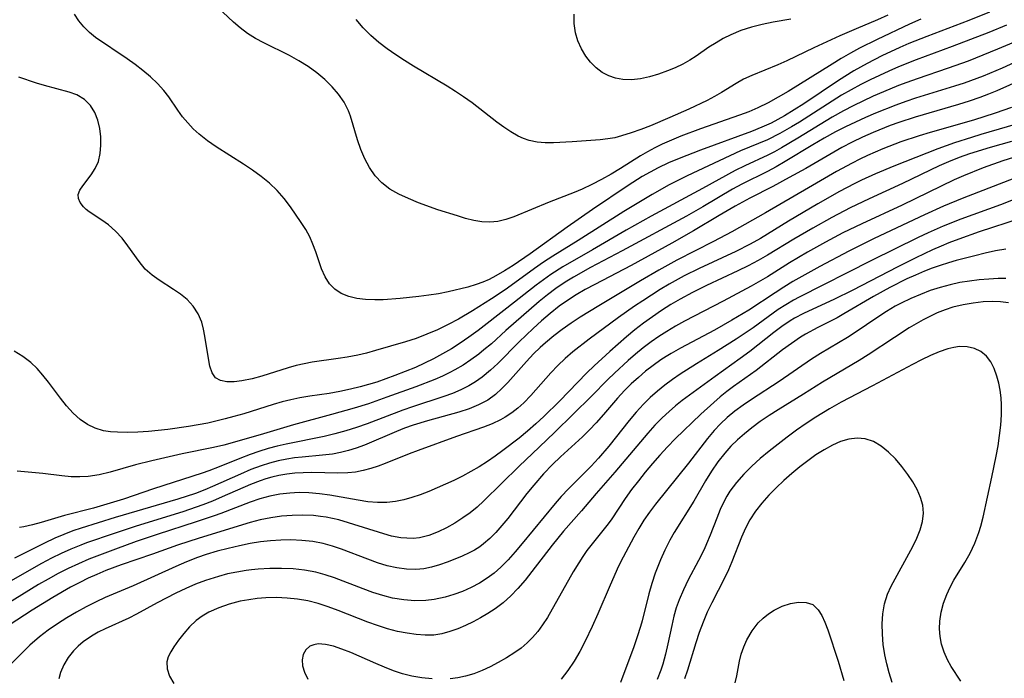
# Model space of a CAD drawing. Extents: x 1843564 to 1851766, y 2723595 to 2731797.
# Drawn here: x 1844649 to 1844815, y 2723850 to 2723961 of the extents above; entities that cross this region are included whole.
import ezdxf

# ---------------------------------------------------------------- set-up
doc = ezdxf.new("R2010")
doc.units = 0

msp = doc.modelspace()

# ---------------------------------------------------------------- linework, layer by layer
at = {"layer": 'Unknown_Line_Type', "color": 0}
for points in [[(1844800.53, 2723960.88, 176), (1844798.58, 2723960.02, 176), (1844793.13, 2723957.41, 176), (1844790.17, 2723955.95, 176), (1844788.64, 2723955.15, 176), (1844787.08, 2723954.24, 176), (1844785.54, 2723953.3, 176), (1844778.15, 2723948.68, 176), (1844776.48, 2723947.69, 176), (1844774.78, 2723946.76, 176), (1844773.04, 2723945.9, 176), (1844771.5, 2723945.25, 176), (1844769.94, 2723944.66, 176), (1844763.35, 2723942.35, 176), (1844760.08, 2723941.13, 176), (1844758.48, 2723940.47, 176), (1844756.9, 2723939.76, 176), (1844755.66, 2723939.15, 176), (1844754.44, 2723938.51, 176), (1844753.25, 2723937.82, 176), (1844749.87, 2723935.68, 176), (1844748.3, 2723934.73, 176), (1844746.71, 2723933.82, 176), (1844745.08, 2723932.97, 176), (1844743.42, 2723932.19, 176), (1844742.08, 2723931.63, 176), (1844737.85, 2723929.99, 176), (1844731.9, 2723927.55, 176), (1844730.55, 2723927.09, 176), (1844729.2, 2723926.76, 176), (1844727.86, 2723926.61, 176), (1844726.52, 2723926.68, 176), (1844725.16, 2723926.92, 176), (1844723.79, 2723927.27, 176), (1844722.4, 2723927.69, 176), (1844719.13, 2723928.73, 176), (1844715.83, 2723929.92, 176), (1844714.15, 2723930.6, 176), (1844712.53, 2723931.35, 176), (1844711.03, 2723932.21, 176), (1844709.68, 2723933.25, 176), (1844708.56, 2723934.46, 176), (1844707.61, 2723935.84, 176), (1844706.8, 2723937.33, 176), (1844706.11, 2723938.89, 176), (1844705.54, 2723940.49, 176), (1844704.38, 2723944.51, 176), (1844704.04, 2723945.42, 176), (1844703.31, 2723946.84, 176), (1844702.38, 2723948.19, 176), (1844701.28, 2723949.47, 176), (1844700.05, 2723950.68, 176), (1844698.71, 2723951.81, 176), (1844697.24, 2723952.87, 176), (1844695.7, 2723953.84, 176), (1844694.1, 2723954.73, 176), (1844689.77, 2723956.85, 176), (1844688.37, 2723957.6, 176), (1844687.04, 2723958.43, 176), (1844685.81, 2723959.37, 176), (1844684.64, 2723960.38, 176), (1844677.61, 2723967.04, 176)], [(1844812.09, 2723962.01, 178), (1844808.58, 2723960.63, 178), (1844801.5, 2723957.96, 178), (1844798.5, 2723956.75, 178), (1844796.97, 2723956.09, 178), (1844793.94, 2723954.67, 178), (1844791.44, 2723953.38, 178), (1844789.22, 2723952.14, 178), (1844786.64, 2723950.52, 178), (1844780.78, 2723946.6, 178), (1844779.18, 2723945.55, 178), (1844777.55, 2723944.56, 178), (1844775.26, 2723943.33, 178), (1844773.72, 2723942.63, 178), (1844771.95, 2723941.92, 178), (1844763.39, 2723938.79, 178), (1844759.76, 2723937.38, 178), (1844757.98, 2723936.62, 178), (1844756.22, 2723935.79, 178), (1844754.88, 2723935.08, 178), (1844753.57, 2723934.32, 178), (1844751.16, 2723932.8, 178), (1844745.16, 2723928.79, 178), (1844740.89, 2723925.8, 178), (1844734.65, 2723921.29, 178), (1844731.81, 2723919.33, 178), (1844730.36, 2723918.41, 178), (1844728.89, 2723917.57, 178), (1844727.77, 2723917, 178), (1844726.69, 2723916.53, 178), (1844725.58, 2723916.13, 178), (1844724.17, 2723915.7, 178), (1844720.85, 2723914.89, 178), (1844719.21, 2723914.57, 178), (1844717.56, 2723914.31, 178), (1844715.9, 2723914.09, 178), (1844712.77, 2723913.76, 178), (1844709.89, 2723913.57, 178), (1844708.5, 2723913.53, 178), (1844706.94, 2723913.58, 178), (1844705.46, 2723913.75, 178), (1844704.08, 2723914.09, 178), (1844702.81, 2723914.61, 178), (1844701.72, 2723915.33, 178), (1844700.82, 2723916.25, 178), (1844700.09, 2723917.42, 178), (1844699.52, 2723918.75, 178), (1844698.53, 2723921.65, 178), (1844698.06, 2723922.91, 178), (1844697.51, 2723924.15, 178), (1844696.84, 2723925.38, 178), (1844696.09, 2723926.59, 178), (1844694.27, 2723929.22, 178), (1844693.19, 2723930.63, 178), (1844692.01, 2723931.96, 178), (1844690.72, 2723933.19, 178), (1844689.33, 2723934.32, 178), (1844687.86, 2723935.38, 178), (1844686.35, 2723936.39, 178), (1844681.74, 2723939.33, 178), (1844680.27, 2723940.35, 178), (1844678.88, 2723941.46, 178), (1844677.88, 2723942.39, 178), (1844676.95, 2723943.37, 178), (1844676.09, 2723944.41, 178), (1844675.29, 2723945.52, 178), (1844673.76, 2723947.77, 178), (1844672.93, 2723948.85, 178), (1844671.85, 2723950.04, 178), (1844670.67, 2723951.15, 178), (1844669.4, 2723952.2, 178), (1844668.09, 2723953.2, 178), (1844666.74, 2723954.16, 178), (1844661.43, 2723957.75, 178), (1844660.38, 2723958.62, 178), (1844659.42, 2723959.58, 178), (1844658.59, 2723960.6, 178), (1844657.84, 2723961.69, 178)], [(1844794.95, 2723961.52, 174), (1844793.2, 2723960.73, 174), (1844789.63, 2723959.23, 174), (1844786.87, 2723958.03, 174), (1844782.47, 2723956.01, 174), (1844777.91, 2723953.82, 174), (1844776.41, 2723953.14, 174), (1844772.03, 2723951.34, 174), (1844770.65, 2723950.72, 174), (1844769.36, 2723950.04, 174), (1844766.92, 2723948.48, 174), (1844765.74, 2723947.8, 174), (1844764.48, 2723947.15, 174), (1844761.43, 2723945.71, 174), (1844758.22, 2723944.27, 174), (1844754.95, 2723942.89, 174), (1844753.32, 2723942.25, 174), (1844751.7, 2723941.67, 174), (1844750.08, 2723941.17, 174), (1844748.96, 2723940.88, 174), (1844747.73, 2723940.66, 174), (1844746.48, 2723940.52, 174), (1844741.77, 2723940.16, 174), (1844738.62, 2723940.01, 174), (1844737.22, 2723940.02, 174), (1844735.85, 2723940.14, 174), (1844734.52, 2723940.4, 174), (1844733.56, 2723940.73, 174), (1844732.62, 2723941.15, 174), (1844731.41, 2723941.84, 174), (1844730.23, 2723942.64, 174), (1844729.06, 2723943.51, 174), (1844724.87, 2723946.73, 174), (1844723.41, 2723947.78, 174), (1844722.07, 2723948.68, 174), (1844720.7, 2723949.54, 174), (1844714.98, 2723952.95, 174), (1844713.48, 2723953.89, 174), (1844712, 2723954.85, 174), (1844710.56, 2723955.85, 174), (1844709.18, 2723956.91, 174), (1844707.8, 2723958.12, 174), (1844706.51, 2723959.41, 174), (1844705.35, 2723960.78, 174)], [(1844778.61, 2723960.86, 172), (1844775.64, 2723960.37, 172), (1844773.79, 2723959.97, 172), (1844771.97, 2723959.5, 172), (1844770.2, 2723958.92, 172), (1844768.5, 2723958.22, 172), (1844767.22, 2723957.58, 172), (1844765.99, 2723956.87, 172), (1844764.8, 2723956.11, 172), (1844762.63, 2723954.62, 172), (1844761.59, 2723953.95, 172), (1844760.38, 2723953.28, 172), (1844759.12, 2723952.68, 172), (1844757.83, 2723952.15, 172), (1844756.31, 2723951.61, 172), (1844754.78, 2723951.15, 172), (1844753.26, 2723950.82, 172), (1844751.75, 2723950.64, 172), (1844750.27, 2723950.67, 172), (1844749.06, 2723950.9, 172), (1844747.9, 2723951.31, 172), (1844746.81, 2723951.89, 172), (1844745.79, 2723952.67, 172), (1844744.86, 2723953.59, 172), (1844744.05, 2723954.62, 172), (1844743.3, 2723955.86, 172), (1844742.71, 2723957.18, 172), (1844742.3, 2723958.57, 172), (1844742.1, 2723960.11, 172), (1844742.07, 2723961.68, 172)], [(1844814.96, 2723959.86, 180), (1844811.99, 2723958.62, 180), (1844805.8, 2723956.24, 180), (1844799.7, 2723953.99, 180), (1844796.72, 2723952.81, 180), (1844795.12, 2723952.12, 180), (1844791.97, 2723950.63, 180), (1844790.42, 2723949.85, 180), (1844788.76, 2723948.95, 180), (1844787.16, 2723948.03, 180), (1844785.58, 2723947.06, 180), (1844780.08, 2723943.52, 180), (1844778.7, 2723942.68, 180), (1844776.74, 2723941.57, 180), (1844774.67, 2723940.53, 180), (1844770.13, 2723938.64, 180), (1844761.11, 2723934.44, 180), (1844759.56, 2723933.68, 180), (1844758.1, 2723932.91, 180), (1844755.22, 2723931.28, 180), (1844750.46, 2723928.45, 180), (1844742.74, 2723923.53, 180), (1844738.5, 2723920.89, 180), (1844736.94, 2723919.87, 180), (1844735.41, 2723918.81, 180), (1844730.84, 2723915.51, 180), (1844729.28, 2723914.42, 180), (1844728.16, 2723913.69, 180), (1844724.96, 2723911.71, 180), (1844722.56, 2723910.31, 180), (1844720.82, 2723909.37, 180), (1844719.06, 2723908.51, 180), (1844717.27, 2723907.73, 180), (1844715.45, 2723907.03, 180), (1844713.67, 2723906.44, 180), (1844708.59, 2723904.98, 180), (1844707.1, 2723904.57, 180), (1844705.6, 2723904.22, 180), (1844703.81, 2723903.87, 180), (1844702.31, 2723903.63, 180), (1844697.94, 2723903.01, 180), (1844696.58, 2723902.77, 180), (1844695.25, 2723902.48, 180), (1844693.86, 2723902.1, 180), (1844689.44, 2723900.69, 180), (1844687.79, 2723900.23, 180), (1844686.09, 2723899.87, 180), (1844684.75, 2723899.71, 180), (1844683.53, 2723899.72, 180), (1844682.48, 2723899.94, 180), (1844681.65, 2723900.42, 180), (1844681.06, 2723901.26, 180), (1844680.69, 2723902.35, 180), (1844680.45, 2723903.63, 180), (1844679.84, 2723907.41, 180), (1844679.61, 2723908.62, 180), (1844679.3, 2723909.8, 180), (1844678.7, 2723911.18, 180), (1844677.88, 2723912.46, 180), (1844676.84, 2723913.61, 180), (1844675.76, 2723914.5, 180), (1844674.57, 2723915.3, 180), (1844672.11, 2723916.85, 180), (1844670.93, 2723917.71, 180), (1844669.8, 2723918.74, 180), (1844668.75, 2723919.98, 180), (1844666.87, 2723922.64, 180), (1844665.9, 2723923.93, 180), (1844664.78, 2723925.14, 180), (1844663.57, 2723926.2, 180), (1844662.47, 2723926.98, 180), (1844660.36, 2723928.37, 180), (1844659.83, 2723928.8, 180), (1844659.37, 2723929.24, 180), (1844658.83, 2723929.93, 180), (1844658.52, 2723930.63, 180), (1844658.47, 2723931.31, 180), (1844658.74, 2723932.02, 180), (1844659.26, 2723932.76, 180), (1844660.67, 2723934.6, 180), (1844661.35, 2723935.68, 180), (1844661.89, 2723936.88, 180), (1844662.21, 2723938.19, 180), (1844662.33, 2723939.59, 180), (1844662.29, 2723941.02, 180), (1844662.11, 2723942.45, 180), (1844661.79, 2723943.84, 180), (1844661.29, 2723945.13, 180), (1844660.58, 2723946.28, 180), (1844659.54, 2723947.31, 180), (1844658.27, 2723948.08, 180), (1844656.95, 2723948.57, 180), (1844652.81, 2723949.65, 180), (1844651.46, 2723950.06, 180), (1844648.51, 2723951.09, 180)], [(1844816.12, 2723956.94, 182), (1844813.42, 2723955.78, 182), (1844808.47, 2723953.79, 182), (1844805.13, 2723952.57, 182), (1844799.89, 2723950.82, 182), (1844798.15, 2723950.2, 182), (1844796.72, 2723949.66, 182), (1844795.3, 2723949.08, 182), (1844792.48, 2723947.85, 182), (1844789.12, 2723946.25, 182), (1844787.47, 2723945.38, 182), (1844785.56, 2723944.31, 182), (1844779.77, 2723940.78, 182), (1844777, 2723939.15, 182), (1844775.86, 2723938.51, 182), (1844774.71, 2723937.91, 182), (1844770.83, 2723936.16, 182), (1844769.21, 2723935.34, 182), (1844763.72, 2723932.3, 182), (1844755.05, 2723927.65, 182), (1844750.86, 2723925.31, 182), (1844745.18, 2723921.98, 182), (1844740.19, 2723919.11, 182), (1844738.13, 2723917.8, 182), (1844736.9, 2723916.94, 182), (1844735.69, 2723916.04, 182), (1844730.74, 2723912.12, 182), (1844725.9, 2723908.39, 182), (1844724.31, 2723907.24, 182), (1844722.87, 2723906.25, 182), (1844721.4, 2723905.31, 182), (1844719.89, 2723904.42, 182), (1844718.4, 2723903.62, 182), (1844716.88, 2723902.87, 182), (1844715.34, 2723902.16, 182), (1844713.61, 2723901.45, 182), (1844711.87, 2723900.78, 182), (1844708.8, 2723899.69, 182), (1844707.43, 2723899.26, 182), (1844706.04, 2723898.86, 182), (1844704.41, 2723898.47, 182), (1844702.61, 2723898.09, 182), (1844700.81, 2723897.77, 182), (1844697.51, 2723897.29, 182), (1844695.87, 2723897.02, 182), (1844694.35, 2723896.71, 182), (1844692.84, 2723896.33, 182), (1844691.34, 2723895.91, 182), (1844686.39, 2723894.35, 182), (1844684.73, 2723893.85, 182), (1844683.27, 2723893.46, 182), (1844680.32, 2723892.78, 182), (1844677.08, 2723892.2, 182), (1844673.6, 2723891.71, 182), (1844670.35, 2723891.37, 182), (1844668.56, 2723891.26, 182), (1844666.81, 2723891.2, 182), (1844665.12, 2723891.21, 182), (1844663.91, 2723891.29, 182), (1844662.75, 2723891.48, 182), (1844661.36, 2723891.9, 182), (1844660.04, 2723892.54, 182), (1844658.82, 2723893.37, 182), (1844657.63, 2723894.44, 182), (1844656.54, 2723895.65, 182), (1844655.5, 2723896.95, 182), (1844653.47, 2723899.64, 182), (1844652.54, 2723900.83, 182), (1844651.55, 2723901.95, 182), (1844650.5, 2723902.97, 182), (1844649.14, 2723904, 182), (1844647.71, 2723904.9, 182)], [(1844819.51, 2723955, 184), (1844814.21, 2723952.57, 184), (1844811.03, 2723951.26, 184), (1844807.8, 2723950.08, 184), (1844806.17, 2723949.55, 184), (1844799.59, 2723947.53, 184), (1844797.96, 2723946.99, 184), (1844796.28, 2723946.38, 184), (1844792.89, 2723945.02, 184), (1844791.18, 2723944.28, 184), (1844787.8, 2723942.71, 184), (1844786.15, 2723941.86, 184), (1844784.2, 2723940.79, 184), (1844782.33, 2723939.7, 184), (1844777.63, 2723936.86, 184), (1844776.15, 2723935.99, 184), (1844774.66, 2723935.16, 184), (1844770.33, 2723933.04, 184), (1844768.76, 2723932.19, 184), (1844763.76, 2723929.22, 184), (1844760.99, 2723927.65, 184), (1844750.19, 2723921.82, 184), (1844744.83, 2723919, 184), (1844741.95, 2723917.39, 184), (1844740.56, 2723916.53, 184), (1844738.98, 2723915.45, 184), (1844737.57, 2723914.38, 184), (1844736.21, 2723913.26, 184), (1844730.56, 2723908.35, 184), (1844728.13, 2723906.15, 184), (1844726.88, 2723905.09, 184), (1844725.99, 2723904.38, 184), (1844724.69, 2723903.43, 184), (1844723.35, 2723902.55, 184), (1844721.97, 2723901.73, 184), (1844721.1, 2723901.27, 184), (1844719.87, 2723900.68, 184), (1844718.61, 2723900.14, 184), (1844715.39, 2723898.9, 184), (1844710.53, 2723897.11, 184), (1844707.42, 2723896.04, 184), (1844704.99, 2723895.29, 184), (1844701.19, 2723894.21, 184), (1844694.8, 2723892.48, 184), (1844689.14, 2723890.77, 184), (1844683.04, 2723889.04, 184), (1844681.29, 2723888.63, 184), (1844676.01, 2723887.56, 184), (1844670.88, 2723886.43, 184), (1844668.16, 2723885.74, 184), (1844663.85, 2723884.47, 184), (1844662.03, 2723884.04, 184), (1844660.18, 2723883.76, 184), (1844658.74, 2723883.69, 184), (1844657.29, 2723883.73, 184), (1844655.71, 2723883.87, 184), (1844652.53, 2723884.25, 184), (1844648.22, 2723884.68, 184)], [(1844819.24, 2723951.42, 186), (1844813.31, 2723948.77, 186), (1844811.89, 2723948.19, 186), (1844810.45, 2723947.65, 186), (1844808.66, 2723947.04, 186), (1844806.85, 2723946.48, 186), (1844799.57, 2723944.36, 186), (1844796.82, 2723943.45, 186), (1844795.36, 2723942.91, 186), (1844792.49, 2723941.74, 186), (1844790.7, 2723940.94, 186), (1844788.93, 2723940.1, 186), (1844787.19, 2723939.21, 186), (1844785.82, 2723938.46, 186), (1844781.11, 2723935.7, 186), (1844778.34, 2723934.14, 186), (1844775.55, 2723932.64, 186), (1844771.69, 2723930.68, 186), (1844769.19, 2723929.33, 186), (1844766.52, 2723927.77, 186), (1844762.2, 2723925.16, 186), (1844758.54, 2723923.08, 186), (1844751.67, 2723919.36, 186), (1844745.54, 2723916.15, 186), (1844743.96, 2723915.28, 186), (1844742.42, 2723914.38, 186), (1844740.98, 2723913.45, 186), (1844739.58, 2723912.46, 186), (1844738.06, 2723911.26, 186), (1844736.58, 2723909.99, 186), (1844735.15, 2723908.69, 186), (1844732.82, 2723906.46, 186), (1844729.22, 2723902.81, 186), (1844727.99, 2723901.66, 186), (1844726.59, 2723900.53, 186), (1844725.48, 2723899.73, 186), (1844724.32, 2723899.02, 186), (1844722.96, 2723898.35, 186), (1844721.55, 2723897.76, 186), (1844720.1, 2723897.25, 186), (1844714.84, 2723895.51, 186), (1844713.2, 2723894.93, 186), (1844707.18, 2723892.64, 186), (1844705.39, 2723892.03, 186), (1844703.58, 2723891.47, 186), (1844701.76, 2723890.98, 186), (1844699.92, 2723890.53, 186), (1844693.55, 2723889.24, 186), (1844692.01, 2723888.87, 186), (1844690.48, 2723888.46, 186), (1844688.96, 2723888, 186), (1844687.45, 2723887.49, 186), (1844685.71, 2723886.82, 186), (1844682.27, 2723885.41, 186), (1844680.53, 2723884.74, 186), (1844679.36, 2723884.33, 186), (1844671.16, 2723881.67, 186), (1844666.13, 2723879.95, 186), (1844664.45, 2723879.42, 186), (1844661.09, 2723878.44, 186), (1844656.2, 2723877.18, 186), (1844652.23, 2723876, 186), (1844650.8, 2723875.61, 186), (1844649.35, 2723875.29, 186), (1844648.62, 2723875.17, 186)], [(1844815.8, 2723945.95, 188), (1844813.06, 2723945, 188), (1844809.37, 2723943.84, 188), (1844802.08, 2723941.76, 188), (1844800.25, 2723941.21, 188), (1844797.14, 2723940.17, 188), (1844794.08, 2723939.01, 188), (1844791.5, 2723937.88, 188), (1844790.23, 2723937.28, 188), (1844788.91, 2723936.61, 188), (1844786.3, 2723935.18, 188), (1844781.58, 2723932.41, 188), (1844774.32, 2723928.2, 188), (1844768.63, 2723925.01, 188), (1844765.56, 2723923.36, 188), (1844759.4, 2723920.21, 188), (1844756.33, 2723918.54, 188), (1844753.24, 2723916.73, 188), (1844746.23, 2723912.55, 188), (1844743.1, 2723910.6, 188), (1844741.57, 2723909.59, 188), (1844740.08, 2723908.55, 188), (1844738.63, 2723907.46, 188), (1844737.23, 2723906.31, 188), (1844736.35, 2723905.52, 188), (1844735.22, 2723904.42, 188), (1844734.05, 2723903.17, 188), (1844730.93, 2723899.63, 188), (1844729.91, 2723898.57, 188), (1844728.83, 2723897.59, 188), (1844727.51, 2723896.64, 188), (1844725.98, 2723895.82, 188), (1844724.36, 2723895.15, 188), (1844722.66, 2723894.59, 188), (1844717.36, 2723893.15, 188), (1844714.92, 2723892.41, 188), (1844713.49, 2723891.9, 188), (1844712.14, 2723891.37, 188), (1844706.73, 2723889.05, 188), (1844705.36, 2723888.54, 188), (1844704.04, 2723888.14, 188), (1844702.71, 2723887.81, 188), (1844701.36, 2723887.55, 188), (1844699.66, 2723887.34, 188), (1844696.22, 2723887.04, 188), (1844694.95, 2723886.89, 188), (1844693.68, 2723886.7, 188), (1844692.21, 2723886.4, 188), (1844690.74, 2723886.02, 188), (1844689.3, 2723885.57, 188), (1844687.56, 2723884.92, 188), (1844685.84, 2723884.18, 188), (1844681.13, 2723882.06, 188), (1844679.83, 2723881.52, 188), (1844678.24, 2723880.92, 188), (1844675.31, 2723879.95, 188), (1844664.7, 2723876.83, 188), (1844658.97, 2723875.06, 188), (1844657.59, 2723874.59, 188), (1844656.06, 2723874.01, 188), (1844654.55, 2723873.36, 188), (1844652.83, 2723872.55, 188), (1844647.73, 2723869.99, 188)], [(1844820.84, 2723944.37, 190), (1844810.62, 2723941.4, 190), (1844809.05, 2723940.92, 190), (1844806.19, 2723940, 190), (1844803.36, 2723938.99, 190), (1844795.98, 2723936.09, 190), (1844792.86, 2723934.79, 190), (1844790.49, 2723933.71, 190), (1844789.26, 2723933.1, 190), (1844786.82, 2723931.81, 190), (1844783.15, 2723929.73, 190), (1844778.21, 2723926.81, 190), (1844773.49, 2723923.91, 190), (1844771.76, 2723922.93, 190), (1844769.31, 2723921.67, 190), (1844763.17, 2723918.84, 190), (1844760.64, 2723917.59, 190), (1844758.08, 2723916.18, 190), (1844756.55, 2723915.26, 190), (1844753.64, 2723913.39, 190), (1844752.26, 2723912.46, 190), (1844749.54, 2723910.55, 190), (1844744.59, 2723906.9, 190), (1844741.86, 2723904.78, 190), (1844740.55, 2723903.66, 190), (1844739.31, 2723902.49, 190), (1844738.13, 2723901.25, 190), (1844734.77, 2723897.39, 190), (1844733.6, 2723896.19, 190), (1844732.6, 2723895.29, 190), (1844731.55, 2723894.47, 190), (1844730.44, 2723893.74, 190), (1844729.67, 2723893.3, 190), (1844728.27, 2723892.64, 190), (1844726.81, 2723892.06, 190), (1844722.26, 2723890.52, 190), (1844715.77, 2723888.15, 190), (1844714.25, 2723887.58, 190), (1844710.24, 2723885.96, 190), (1844709.04, 2723885.51, 190), (1844707.79, 2723885.1, 190), (1844706.53, 2723884.76, 190), (1844705.25, 2723884.52, 190), (1844703.91, 2723884.38, 190), (1844702.23, 2723884.33, 190), (1844697.86, 2723884.41, 190), (1844696.39, 2723884.39, 190), (1844695.02, 2723884.31, 190), (1844693.66, 2723884.16, 190), (1844692.31, 2723883.93, 190), (1844691.1, 2723883.64, 190), (1844690.12, 2723883.35, 190), (1844689.16, 2723883.02, 190), (1844687.55, 2723882.4, 190), (1844682.76, 2723880.32, 190), (1844681.14, 2723879.63, 190), (1844679.48, 2723878.99, 190), (1844676.12, 2723877.83, 190), (1844668.25, 2723875.39, 190), (1844664.53, 2723874.16, 190), (1844659.89, 2723872.56, 190), (1844658.93, 2723872.2, 190), (1844657.26, 2723871.53, 190), (1844655.61, 2723870.79, 190), (1844653.98, 2723869.99, 190), (1844652.29, 2723869.09, 190), (1844646.68, 2723865.91, 190)], [(1844815.78, 2723940.25, 192), (1844812.22, 2723939.23, 192), (1844808.69, 2723938.13, 192), (1844806.96, 2723937.52, 192), (1844805.2, 2723936.83, 192), (1844803.62, 2723936.14, 192), (1844797.4, 2723933.15, 192), (1844791.83, 2723930.59, 192), (1844788.6, 2723929.05, 192), (1844785.53, 2723927.45, 192), (1844782.28, 2723925.64, 192), (1844779.08, 2723923.76, 192), (1844774.67, 2723921.06, 192), (1844773.12, 2723920.16, 192), (1844771.41, 2723919.27, 192), (1844769.67, 2723918.43, 192), (1844764.4, 2723915.98, 192), (1844762.05, 2723914.8, 192), (1844759.96, 2723913.66, 192), (1844758.37, 2723912.73, 192), (1844756.82, 2723911.74, 192), (1844755.29, 2723910.7, 192), (1844753.79, 2723909.62, 192), (1844752.33, 2723908.5, 192), (1844750.89, 2723907.31, 192), (1844748.09, 2723904.86, 192), (1844745.45, 2723902.43, 192), (1844744.21, 2723901.23, 192), (1844739.61, 2723896.49, 192), (1844736.97, 2723893.9, 192), (1844735.62, 2723892.64, 192), (1844734.24, 2723891.42, 192), (1844732.83, 2723890.25, 192), (1844730.06, 2723888.14, 192), (1844728.77, 2723887.19, 192), (1844727.45, 2723886.28, 192), (1844726.07, 2723885.41, 192), (1844724.67, 2723884.59, 192), (1844723.24, 2723883.82, 192), (1844721.8, 2723883.11, 192), (1844717.58, 2723881.26, 192), (1844716.15, 2723880.69, 192), (1844714.72, 2723880.2, 192), (1844713.39, 2723879.84, 192), (1844711.97, 2723879.54, 192), (1844710.53, 2723879.36, 192), (1844708.94, 2723879.36, 192), (1844707.32, 2723879.51, 192), (1844705.67, 2723879.76, 192), (1844700.92, 2723880.59, 192), (1844699.15, 2723880.86, 192), (1844697.37, 2723881.03, 192), (1844695.75, 2723881.06, 192), (1844694.14, 2723880.98, 192), (1844692.46, 2723880.78, 192), (1844690.8, 2723880.46, 192), (1844689.13, 2723879.99, 192), (1844687.48, 2723879.43, 192), (1844682.52, 2723877.53, 192), (1844681.4, 2723877.13, 192), (1844678.38, 2723876.13, 192), (1844671.8, 2723874.01, 192), (1844668.28, 2723872.81, 192), (1844664.8, 2723871.54, 192), (1844660.27, 2723869.8, 192), (1844658.53, 2723869.05, 192), (1844656.81, 2723868.25, 192), (1844655.11, 2723867.39, 192), (1844653.43, 2723866.48, 192), (1844651.81, 2723865.53, 192), (1844646.2, 2723862.08, 192)], [(1844816.14, 2723937.55, 194), (1844814.32, 2723936.97, 194), (1844811, 2723935.79, 194), (1844807.73, 2723934.47, 194), (1844806.12, 2723933.76, 194), (1844797.34, 2723929.52, 194), (1844790.57, 2723926.37, 194), (1844787.39, 2723924.82, 194), (1844784.42, 2723923.26, 194), (1844781.41, 2723921.58, 194), (1844778.4, 2723919.77, 194), (1844774.66, 2723917.44, 194), (1844771.91, 2723915.84, 194), (1844767.2, 2723913.3, 194), (1844760.69, 2723909.92, 194), (1844759.17, 2723909.09, 194), (1844757.68, 2723908.22, 194), (1844756.34, 2723907.37, 194), (1844755.04, 2723906.46, 194), (1844753.72, 2723905.45, 194), (1844752.44, 2723904.4, 194), (1844751.18, 2723903.31, 194), (1844748.88, 2723901.2, 194), (1844747.77, 2723900.12, 194), (1844744.99, 2723897.3, 194), (1844738.81, 2723891.22, 194), (1844736.2, 2723888.69, 194), (1844732.81, 2723885.51, 194), (1844726.83, 2723879.65, 194), (1844725.71, 2723878.61, 194), (1844724.55, 2723877.66, 194), (1844723.31, 2723876.78, 194), (1844721.96, 2723875.92, 194), (1844720.57, 2723875.13, 194), (1844719.16, 2723874.42, 194), (1844717.61, 2723873.82, 194), (1844716.02, 2723873.43, 194), (1844714.95, 2723873.33, 194), (1844713.87, 2723873.34, 194), (1844712.84, 2723873.43, 194), (1844711.28, 2723873.73, 194), (1844709.98, 2723874.07, 194), (1844704.07, 2723875.97, 194), (1844702.4, 2723876.43, 194), (1844700.31, 2723876.88, 194), (1844699.33, 2723877.03, 194), (1844698.13, 2723877.16, 194), (1844696.33, 2723877.23, 194), (1844694.53, 2723877.2, 194), (1844692.73, 2723877.06, 194), (1844690.95, 2723876.81, 194), (1844689.18, 2723876.46, 194), (1844687.46, 2723876.01, 194), (1844678.88, 2723873.38, 194), (1844675.24, 2723872.21, 194), (1844671, 2723870.69, 194), (1844665.71, 2723868.87, 194), (1844663.16, 2723867.89, 194), (1844661.65, 2723867.26, 194), (1844660.19, 2723866.6, 194), (1844658.74, 2723865.89, 194), (1844657.21, 2723865.08, 194), (1844654.19, 2723863.35, 194), (1844650.75, 2723861.24, 194), (1844644.06, 2723856.88, 194)], [(1844823.41, 2723936.81, 196), (1844807.48, 2723930.6, 196), (1844804.35, 2723929.32, 196), (1844801.14, 2723927.89, 196), (1844792.64, 2723923.87, 196), (1844788.35, 2723921.76, 196), (1844783.46, 2723919.18, 196), (1844778.91, 2723916.61, 196), (1844777.41, 2723915.69, 196), (1844775.94, 2723914.74, 196), (1844771.5, 2723911.81, 196), (1844768.65, 2723910.09, 196), (1844765.75, 2723908.45, 196), (1844760.01, 2723905.4, 196), (1844758.45, 2723904.51, 196), (1844757.57, 2723903.97, 196), (1844756.71, 2723903.41, 196), (1844755.4, 2723902.48, 196), (1844754.13, 2723901.5, 196), (1844752.9, 2723900.47, 196), (1844751.71, 2723899.4, 196), (1844750.58, 2723898.27, 196), (1844749.38, 2723896.96, 196), (1844747.03, 2723894.19, 196), (1844745.81, 2723892.8, 196), (1844744.66, 2723891.61, 196), (1844743.46, 2723890.46, 196), (1844739.77, 2723887.06, 196), (1844738.45, 2723885.77, 196), (1844736.94, 2723884.21, 196), (1844735.26, 2723882.32, 196), (1844734.09, 2723880.87, 196), (1844730.88, 2723876.68, 196), (1844729.9, 2723875.49, 196), (1844728.89, 2723874.35, 196), (1844727.85, 2723873.31, 196), (1844726.79, 2723872.4, 196), (1844726.17, 2723871.93, 196), (1844725.3, 2723871.37, 196), (1844724.4, 2723870.87, 196), (1844723.19, 2723870.31, 196), (1844721.96, 2723869.81, 196), (1844720.67, 2723869.31, 196), (1844719.38, 2723868.85, 196), (1844718.06, 2723868.46, 196), (1844716.72, 2723868.2, 196), (1844715.4, 2723868.09, 196), (1844713.8, 2723868.13, 196), (1844712.18, 2723868.35, 196), (1844710.56, 2723868.73, 196), (1844708.95, 2723869.22, 196), (1844707.33, 2723869.8, 196), (1844702.85, 2723871.53, 196), (1844701.34, 2723872.04, 196), (1844699.8, 2723872.46, 196), (1844698.01, 2723872.79, 196), (1844696.19, 2723872.98, 196), (1844694.35, 2723873.06, 196), (1844692.63, 2723873.03, 196), (1844690.91, 2723872.92, 196), (1844689.19, 2723872.73, 196), (1844687.48, 2723872.46, 196), (1844685.65, 2723872.08, 196), (1844683.77, 2723871.64, 196), (1844681.9, 2723871.15, 196), (1844680.05, 2723870.6, 196), (1844678.59, 2723870.1, 196), (1844676.76, 2723869.39, 196), (1844674.95, 2723868.61, 196), (1844667.75, 2723865.35, 196), (1844663.01, 2723863.34, 196), (1844661.51, 2723862.64, 196), (1844659.84, 2723861.8, 196), (1844658.2, 2723860.89, 196), (1844656.6, 2723859.94, 196), (1844654.99, 2723858.93, 196), (1844653.44, 2723857.86, 196), (1844651.94, 2723856.72, 196), (1844650.35, 2723855.34, 196), (1844649.31, 2723854.34, 196), (1844646.47, 2723851.47, 196)], [(1844817.47, 2723930.94, 198), (1844813.92, 2723929.56, 198), (1844807.25, 2723927.14, 198), (1844804.3, 2723925.97, 198), (1844801.73, 2723924.84, 198), (1844800.07, 2723924.06, 198), (1844792.19, 2723920.16, 198), (1844780, 2723914.01, 198), (1844779.07, 2723913.5, 198), (1844777.76, 2723912.72, 198), (1844776.49, 2723911.89, 198), (1844772.24, 2723908.81, 198), (1844769.4, 2723906.89, 198), (1844766.38, 2723905, 198), (1844762.69, 2723902.78, 198), (1844759.96, 2723901.04, 198), (1844758.64, 2723900.13, 198), (1844757.34, 2723899.17, 198), (1844756.1, 2723898.15, 198), (1844754.91, 2723897.09, 198), (1844753.77, 2723895.97, 198), (1844752.54, 2723894.62, 198), (1844751.36, 2723893.21, 198), (1844747.94, 2723888.89, 198), (1844746.2, 2723886.84, 198), (1844744.97, 2723885.52, 198), (1844741.13, 2723881.71, 198), (1844739.89, 2723880.4, 198), (1844738.86, 2723879.23, 198), (1844733.31, 2723872.45, 198), (1844732.15, 2723871.07, 198), (1844730.96, 2723869.73, 198), (1844729.72, 2723868.47, 198), (1844728.61, 2723867.49, 198), (1844727.43, 2723866.6, 198), (1844726.1, 2723865.76, 198), (1844724.71, 2723865.03, 198), (1844723.27, 2723864.39, 198), (1844721.81, 2723863.86, 198), (1844720.32, 2723863.43, 198), (1844718.47, 2723863.04, 198), (1844717.06, 2723862.87, 198), (1844715.21, 2723862.82, 198), (1844713.35, 2723862.95, 198), (1844711.48, 2723863.27, 198), (1844709.82, 2723863.69, 198), (1844708.16, 2723864.22, 198), (1844706.51, 2723864.82, 198), (1844701.67, 2723866.67, 198), (1844700.11, 2723867.19, 198), (1844698.54, 2723867.62, 198), (1844696.64, 2723867.98, 198), (1844694.71, 2723868.19, 198), (1844692.77, 2723868.28, 198), (1844690.81, 2723868.27, 198), (1844688.85, 2723868.15, 198), (1844687.71, 2723868.04, 198), (1844686.81, 2723867.92, 198), (1844685.24, 2723867.66, 198), (1844683.67, 2723867.33, 198), (1844682.12, 2723866.93, 198), (1844679.96, 2723866.25, 198), (1844678.27, 2723865.6, 198), (1844676.61, 2723864.89, 198), (1844674.97, 2723864.12, 198), (1844671.79, 2723862.47, 198), (1844668.3, 2723860.54, 198), (1844667.01, 2723859.9, 198), (1844663.04, 2723858.1, 198), (1844661.87, 2723857.51, 198), (1844660.73, 2723856.86, 198), (1844659.34, 2723855.9, 198), (1844658.48, 2723855.18, 198), (1844657.69, 2723854.4, 198), (1844656.79, 2723853.24, 198), (1844656.07, 2723852, 198), (1844655.53, 2723850.7, 198), (1844655.24, 2723849.64, 198)], [(1844817.25, 2723927.28, 200), (1844810.34, 2723925, 200), (1844806.92, 2723923.79, 200), (1844805.23, 2723923.14, 200), (1844803.93, 2723922.6, 200), (1844802.5, 2723921.96, 200), (1844799.68, 2723920.63, 200), (1844796.61, 2723919.09, 200), (1844788.93, 2723915.09, 200), (1844785.95, 2723913.63, 200), (1844780.74, 2723911.24, 200), (1844779.22, 2723910.45, 200), (1844778.47, 2723910, 200), (1844777.07, 2723909.06, 200), (1844775.71, 2723908.04, 200), (1844771.68, 2723904.83, 200), (1844770.07, 2723903.63, 200), (1844765.87, 2723900.63, 200), (1844760.31, 2723896.56, 200), (1844759.18, 2723895.67, 200), (1844758.08, 2723894.74, 200), (1844756.93, 2723893.68, 200), (1844755.68, 2723892.39, 200), (1844754.48, 2723891.04, 200), (1844748.93, 2723884.49, 200), (1844745.78, 2723880.9, 200), (1844743.31, 2723878, 200), (1844740.28, 2723874.55, 200), (1844738.37, 2723872.19, 200), (1844734.97, 2723867.73, 200), (1844733.81, 2723866.28, 200), (1844732.59, 2723864.88, 200), (1844731.38, 2723863.64, 200), (1844730.09, 2723862.49, 200), (1844728.74, 2723861.44, 200), (1844727.54, 2723860.64, 200), (1844726.31, 2723859.92, 200), (1844725.05, 2723859.26, 200), (1844723.77, 2723858.66, 200), (1844722.45, 2723858.1, 200), (1844721.12, 2723857.62, 200), (1844719.78, 2723857.25, 200), (1844718.42, 2723857.03, 200), (1844716.95, 2723856.99, 200), (1844715.46, 2723857.1, 200), (1844713.96, 2723857.33, 200), (1844712.3, 2723857.66, 200), (1844710.62, 2723858.09, 200), (1844708.96, 2723858.62, 200), (1844707.29, 2723859.23, 200), (1844702.29, 2723861.19, 200), (1844700.61, 2723861.81, 200), (1844698.92, 2723862.35, 200), (1844697.19, 2723862.8, 200), (1844695.45, 2723863.1, 200), (1844693.69, 2723863.28, 200), (1844691.89, 2723863.34, 200), (1844690.09, 2723863.29, 200), (1844688.68, 2723863.17, 200), (1844687.27, 2723862.99, 200), (1844685.79, 2723862.72, 200), (1844683.94, 2723862.25, 200), (1844682.17, 2723861.65, 200), (1844680.51, 2723860.89, 200), (1844679.39, 2723860.23, 200), (1844678.36, 2723859.48, 200), (1844677.25, 2723858.43, 200), (1844676.27, 2723857.31, 200), (1844675.4, 2723856.17, 200), (1844674.63, 2723855.06, 200), (1844674.09, 2723854.2, 200), (1844673.66, 2723853.36, 200), (1844673.43, 2723852.51, 200), (1844673.48, 2723851.33, 200), (1844673.89, 2723850.11, 200), (1844674.6, 2723848.89, 200)], [(1844814.86, 2723922.1, 202), (1844813.12, 2723921.78, 202), (1844811.36, 2723921.4, 202), (1844809.6, 2723920.98, 202), (1844806.49, 2723920.17, 202), (1844805.15, 2723919.78, 202), (1844803.79, 2723919.34, 202), (1844802.44, 2723918.86, 202), (1844801.11, 2723918.35, 202), (1844799.63, 2723917.72, 202), (1844798.17, 2723917.06, 202), (1844795.3, 2723915.63, 202), (1844792.53, 2723914.1, 202), (1844787.54, 2723911.18, 202), (1844786.4, 2723910.53, 202), (1844783.15, 2723908.86, 202), (1844781.09, 2723907.74, 202), (1844780.25, 2723907.23, 202), (1844778.7, 2723906.2, 202), (1844777.2, 2723905.09, 202), (1844772.74, 2723901.65, 202), (1844768.96, 2723898.94, 202), (1844767.81, 2723898.07, 202), (1844766.71, 2723897.18, 202), (1844765.63, 2723896.26, 202), (1844763.44, 2723894.26, 202), (1844759.12, 2723890.09, 202), (1844757.81, 2723888.76, 202), (1844756.53, 2723887.37, 202), (1844755.28, 2723885.96, 202), (1844754.07, 2723884.52, 202), (1844752.9, 2723883.06, 202), (1844751.77, 2723881.58, 202), (1844750.69, 2723880.08, 202), (1844748.41, 2723876.61, 202), (1844747.82, 2723875.77, 202), (1844746.94, 2723874.64, 202), (1844745.12, 2723872.42, 202), (1844744.23, 2723871.27, 202), (1844743.52, 2723870.27, 202), (1844742.85, 2723869.23, 202), (1844741.9, 2723867.69, 202), (1844737.56, 2723860.01, 202), (1844736.74, 2723858.73, 202), (1844735.95, 2723857.64, 202), (1844735.08, 2723856.62, 202), (1844734.15, 2723855.7, 202), (1844733.14, 2723854.85, 202), (1844732.08, 2723854.08, 202), (1844730.69, 2723853.19, 202), (1844729.26, 2723852.38, 202), (1844727.92, 2723851.68, 202), (1844726.56, 2723851.05, 202), (1844725.17, 2723850.51, 202), (1844723.75, 2723850.08, 202), (1844722.47, 2723849.82, 202), (1844721.16, 2723849.66, 202)], [(1844814.85, 2723917.13, 204), (1844813.54, 2723917.13, 204), (1844811.95, 2723917.05, 204), (1844810.34, 2723916.91, 204), (1844808.72, 2723916.71, 204), (1844807.09, 2723916.44, 204), (1844805.47, 2723916.09, 204), (1844803.77, 2723915.63, 204), (1844802.09, 2723915.09, 204), (1844800.43, 2723914.46, 204), (1844798.81, 2723913.77, 204), (1844797.22, 2723913, 204), (1844796.21, 2723912.46, 204), (1844794.72, 2723911.57, 204), (1844793.26, 2723910.63, 204), (1844789.42, 2723908.04, 204), (1844788.13, 2723907.22, 204), (1844783.6, 2723904.5, 204), (1844782.08, 2723903.53, 204), (1844776.66, 2723899.76, 204), (1844771.97, 2723896.76, 204), (1844770.55, 2723895.79, 204), (1844769.17, 2723894.77, 204), (1844767.86, 2723893.69, 204), (1844766.73, 2723892.63, 204), (1844765.66, 2723891.5, 204), (1844764.53, 2723890.16, 204), (1844761.33, 2723885.99, 204), (1844755.77, 2723879.11, 204), (1844754.77, 2723877.77, 204), (1844753.83, 2723876.39, 204), (1844753, 2723875.02, 204), (1844752.16, 2723873.51, 204), (1844750.35, 2723870.19, 204), (1844749.58, 2723868.65, 204), (1844748.14, 2723865.47, 204), (1844746.05, 2723860.59, 204), (1844745.09, 2723858.46, 204), (1844743.91, 2723855.99, 204), (1844743.01, 2723854.28, 204), (1844742.06, 2723852.63, 204), (1844741.03, 2723851.05, 204), (1844739.9, 2723849.58, 204)], [(1844815.28, 2723913.02, 206), (1844813.94, 2723913.2, 206), (1844812.51, 2723913.25, 206), (1844811.03, 2723913.19, 206), (1844809.34, 2723913.01, 206), (1844807.63, 2723912.71, 206), (1844805.92, 2723912.28, 206), (1844804.59, 2723911.85, 206), (1844803.27, 2723911.33, 206), (1844802.04, 2723910.75, 206), (1844800.93, 2723910.17, 206), (1844798.57, 2723908.8, 206), (1844796.06, 2723907.21, 206), (1844791.63, 2723904.25, 206), (1844790.14, 2723903.3, 206), (1844783.96, 2723899.66, 206), (1844780.73, 2723897.63, 206), (1844776.44, 2723895, 206), (1844774.93, 2723894.02, 206), (1844773.44, 2723893.01, 206), (1844772, 2723891.96, 206), (1844770.78, 2723890.98, 206), (1844769.62, 2723889.95, 206), (1844768.51, 2723888.87, 206), (1844767.48, 2723887.72, 206), (1844766.31, 2723886.22, 206), (1844765.25, 2723884.64, 206), (1844764.24, 2723883.01, 206), (1844762.25, 2723879.59, 206), (1844758.94, 2723874.35, 206), (1844758.18, 2723873.01, 206), (1844757.37, 2723871.37, 206), (1844756.63, 2723869.69, 206), (1844755.76, 2723867.48, 206), (1844755.19, 2723865.75, 206), (1844754.69, 2723863.99, 206), (1844753.52, 2723859.44, 206), (1844753.25, 2723858.46, 206), (1844752.71, 2723856.75, 206), (1844752.13, 2723855.07, 206), (1844749.91, 2723849.03, 206)], [(1844807.26, 2723849.26, 208), (1844805.64, 2723851.73, 208), (1844804.99, 2723852.86, 208), (1844804.42, 2723854.16, 208), (1844803.99, 2723855.51, 208), (1844803.75, 2723856.78, 208), (1844803.65, 2723858.07, 208), (1844803.69, 2723859.38, 208), (1844803.92, 2723860.89, 208), (1844804.33, 2723862.39, 208), (1844804.88, 2723863.86, 208), (1844805.45, 2723865.09, 208), (1844806.1, 2723866.29, 208), (1844807.94, 2723869.25, 208), (1844808.84, 2723870.86, 208), (1844809.64, 2723872.55, 208), (1844810.31, 2723874.33, 208), (1844810.63, 2723875.38, 208), (1844811.02, 2723876.9, 208), (1844812.49, 2723883.65, 208), (1844813.21, 2723887.17, 208), (1844813.53, 2723888.93, 208), (1844813.79, 2723890.69, 208), (1844813.99, 2723892.44, 208), (1844814.11, 2723894.17, 208), (1844814.12, 2723895.87, 208), (1844814.05, 2723897.01, 208), (1844813.88, 2723898.29, 208), (1844813.63, 2723899.52, 208), (1844813.31, 2723900.7, 208), (1844812.86, 2723901.97, 208), (1844812.31, 2723903.11, 208), (1844811.6, 2723904.07, 208), (1844810.65, 2723904.83, 208), (1844809.55, 2723905.36, 208), (1844808.32, 2723905.64, 208), (1844807.02, 2723905.67, 208), (1844806.06, 2723905.53, 208), (1844805.07, 2723905.28, 208), (1844803.62, 2723904.77, 208), (1844802.14, 2723904.15, 208), (1844800.63, 2723903.44, 208), (1844799.11, 2723902.66, 208), (1844792.39, 2723899.02, 208), (1844787.1, 2723896.28, 208), (1844785.11, 2723895.17, 208), (1844782.84, 2723893.79, 208), (1844781.2, 2723892.71, 208), (1844779.58, 2723891.58, 208), (1844778, 2723890.42, 208), (1844776.45, 2723889.23, 208), (1844774.93, 2723888.01, 208), (1844773.45, 2723886.77, 208), (1844772.03, 2723885.48, 208), (1844770.68, 2723884.15, 208), (1844769.44, 2723882.75, 208), (1844768.33, 2723881.27, 208), (1844767.82, 2723880.45, 208), (1844767.35, 2723879.6, 208), (1844766.69, 2723878.2, 208), (1844766.11, 2723876.76, 208), (1844765, 2723873.85, 208), (1844764.41, 2723872.41, 208), (1844763.97, 2723871.44, 208), (1844763.05, 2723869.58, 208), (1844761.32, 2723866.32, 208), (1844760.49, 2723864.67, 208), (1844759.76, 2723862.98, 208), (1844759.29, 2723861.62, 208), (1844758.89, 2723860.22, 208), (1844758.53, 2723858.67, 208), (1844757.89, 2723855.53, 208), (1844757.5, 2723853.82, 208), (1844757.03, 2723852.13, 208), (1844756.69, 2723851.11, 208), (1844756.09, 2723849.56, 208)], [(1844795.66, 2723849.06, 210), (1844795.19, 2723850.69, 210), (1844794.79, 2723852.19, 210), (1844794.46, 2723853.71, 210), (1844794.19, 2723855.45, 210), (1844794.03, 2723857.2, 210), (1844794, 2723858.93, 210), (1844794.1, 2723860.62, 210), (1844794.39, 2723862.32, 210), (1844794.88, 2723863.94, 210), (1844795.49, 2723865.29, 210), (1844799.14, 2723871.98, 210), (1844799.83, 2723873.38, 210), (1844800.41, 2723874.78, 210), (1844800.81, 2723876.18, 210), (1844800.96, 2723877.58, 210), (1844800.82, 2723878.91, 210), (1844800.44, 2723880.24, 210), (1844799.87, 2723881.55, 210), (1844799.16, 2723882.84, 210), (1844798.33, 2723884.1, 210), (1844797.32, 2723885.45, 210), (1844796.22, 2723886.72, 210), (1844795.04, 2723887.87, 210), (1844793.81, 2723888.87, 210), (1844792.51, 2723889.65, 210), (1844791.14, 2723890.13, 210), (1844789.77, 2723890.25, 210), (1844788.37, 2723890.07, 210), (1844786.99, 2723889.64, 210), (1844785.6, 2723889.02, 210), (1844784.21, 2723888.26, 210), (1844782.84, 2723887.39, 210), (1844781.47, 2723886.43, 210), (1844780.13, 2723885.4, 210), (1844778.75, 2723884.27, 210), (1844777.41, 2723883.09, 210), (1844776.12, 2723881.87, 210), (1844774.88, 2723880.6, 210), (1844773.71, 2723879.29, 210), (1844772.65, 2723877.92, 210), (1844771.71, 2723876.47, 210), (1844770.96, 2723875.04, 210), (1844770.31, 2723873.54, 210), (1844768.66, 2723869.35, 210), (1844768.1, 2723868.03, 210), (1844767.43, 2723866.63, 210), (1844765.28, 2723862.48, 210), (1844764.51, 2723860.87, 210), (1844763.8, 2723859.23, 210), (1844763.15, 2723857.49, 210), (1844762.57, 2723855.73, 210), (1844761.21, 2723851.12, 210), (1844760.68, 2723849.63, 210)], [(1844769.2, 2723848.98, 212), (1844769.48, 2723850.18, 212), (1844769.94, 2723852.62, 212), (1844770.25, 2723853.84, 212), (1844770.66, 2723855.06, 212), (1844771.18, 2723856.24, 212), (1844772.06, 2723857.74, 212), (1844773.12, 2723859.09, 212), (1844773.95, 2723859.9, 212), (1844774.84, 2723860.61, 212), (1844775.78, 2723861.22, 212), (1844777.16, 2723861.9, 212), (1844778.56, 2723862.36, 212), (1844779.91, 2723862.59, 212), (1844781.18, 2723862.55, 212), (1844782.28, 2723862.16, 212), (1844782.5, 2723862.03, 212), (1844783.23, 2723861.3, 212), (1844783.84, 2723860.34, 212), (1844784.35, 2723859.2, 212), (1844784.82, 2723857.93, 212), (1844786.56, 2723852.63, 212), (1844787.56, 2723849.39, 212)], [(1844718.13, 2723849.63, 202), (1844716.41, 2723849.8, 202), (1844714.7, 2723850.12, 202), (1844713.16, 2723850.52, 202), (1844711.64, 2723851.03, 202), (1844710.13, 2723851.6, 202), (1844708.67, 2723852.22, 202), (1844704.43, 2723854.1, 202), (1844702.94, 2723854.68, 202), (1844701.52, 2723855.15, 202), (1844700.18, 2723855.45, 202), (1844698.96, 2723855.53, 202), (1844698.19, 2723855.41, 202), (1844697.53, 2723855.14, 202), (1844696.87, 2723854.56, 202), (1844696.43, 2723853.77, 202), (1844696.24, 2723852.85, 202), (1844696.29, 2723851.85, 202), (1844696.64, 2723850.75, 202), (1844697.2, 2723849.62, 202)]]:
    msp.add_polyline3d(points, dxfattribs=at)

doc.saveas('drawing.dxf')
